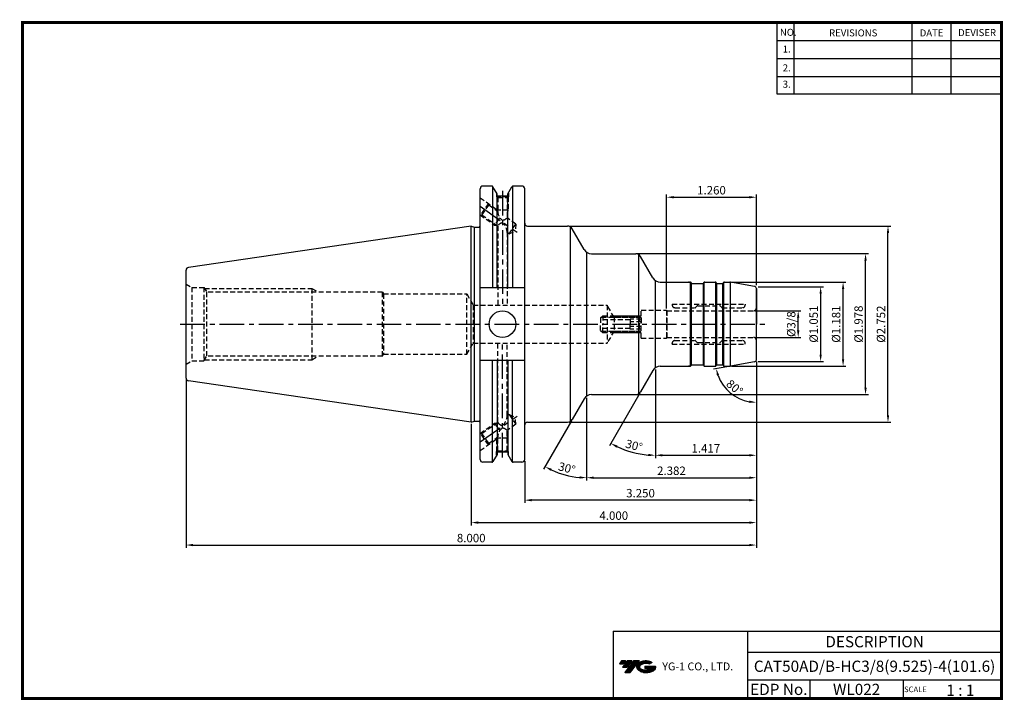
# Model space of a CAD drawing. Extents: x 0 to 350, y 0 to 242.
import ezdxf
from ezdxf.enums import TextEntityAlignment as Align

# ---------------------------------------------------------------- set-up
doc = ezdxf.new("R2010")
doc.units = 0
doc.header["$LTSCALE"] = 7
doc.header["$MEASUREMENT"] = 0
doc.linetypes.add('CENTER', pattern=[2, 1.25, -0.25, 0.25, -0.25])
doc.linetypes.add('HIDDEN', pattern=[0.375, 0.25, -0.125])
doc.layers.get('0').update_dxf_attribs({"linetype": 'CONTINUOUS'})
doc.layers.get('DEFPOINTS').update_dxf_attribs({"linetype": 'CONTINUOUS'})
for name, color, linetype in [('CT', 2, 'CENTER'), ('가는선', 1, 'CONTINUOUS'), ('히든선', 3, 'HIDDEN')]:
    doc.layers.add(name, color=color, linetype=linetype)
doc.styles.get("Standard").update_dxf_attribs({"font": 'ISOCP', "height": 3, "bigfont": 'WHGTXT.SHX'})
doc.dimstyles.new('ISO-25', dxfattribs={"dimtxt": 2.5, "dimasz": 2.5, "dimexe": 1.25, "dimexo": 0.625, "dimtad": 1, "dimtih": 1, "dimdec": 4, "dimdsep": 46, "dimtxsty": 'STANDARD', "dimcen": 2.5, "dimclrd": 2, "dimclre": 2, "dimadec": 0, "dimazin": 0, "dimtfac": 1, "dimtdec": 4, "dimtmove": 0, "dimatfit": 3, "dimfxl": 1, "dimtvp": 1, "dimtolj": 1, "dimtzin": 0, "dimarcsym": 0})
doc.dimstyles.new('ISO-25$0', dxfattribs={"dimtxt": 3, "dimasz": 2.5, "dimexe": 1.25, "dimexo": 0.625, "dimtad": 1, "dimlfac": 25.4, "dimdsep": 46, "dimtxsty": 'STANDARD', "dimcen": 2.5, "dimclrd": 2, "dimclre": 2, "dimclrt": 3, "dimadec": 0, "dimazin": 0, "dimtfac": 1, "dimtmove": 0, "dimatfit": 3, "dimfxl": 1, "dimtvp": 1, "dimtolj": 1, "dimtzin": 0, "dimarcsym": 0})

# ---------------------------------------------------------------- blocks, each defined once
blk = doc.blocks.new('*D6')
at = {"color": 2, "linetype": 'ByBlock', "lineweight": -2}
for p, q in [((160.37, 98.44), (160.37, 62.21)), ((261.97, 99.33), (261.97, 62.21)), ((162.87, 63.21), (259.47, 63.21))]:
    blk.add_line(p, q, dxfattribs=at)
at = {"color": 2, "linetype": 'Continuous'}
for points in [[(162.87, 63.63), (162.87, 62.79), (160.37, 63.21)], [(259.47, 63.63), (259.47, 62.79), (261.97, 63.21)]]:
    blk.add_solid(points, dxfattribs=at)
at = {"layer": 'DEFPOINTS', "color": 0, "linetype": 'Continuous'}
for p in [(160.37, 99.04), (261.97, 99.93), (261.97, 63.21)]:
    blk.add_point(p, dxfattribs=at)
at = {"color": 3, "linetype": 'Continuous', "insert": (211.17, 65.31), "char_height": 3, "attachment_point": 5}
blk.add_mtext('4.000', dxfattribs=at)
blk = doc.blocks.new('*D7')
at = {"color": 2, "linetype": 'ByBlock', "lineweight": -2}
for p, q in [((201.47, 107.68), (201.47, 78.21)), ((261.97, 99.33), (261.97, 78.21)), ((203.97, 79.21), (259.47, 79.21))]:
    blk.add_line(p, q, dxfattribs=at)
at = {"color": 2, "linetype": 'Continuous'}
for points in [[(203.97, 79.63), (203.97, 78.79), (201.47, 79.21)], [(259.47, 79.63), (259.47, 78.79), (261.97, 79.21)]]:
    blk.add_solid(points, dxfattribs=at)
at = {"layer": 'DEFPOINTS', "color": 0, "linetype": 'Continuous'}
for p in [(201.47, 108.28), (261.97, 99.93), (261.97, 79.21)]:
    blk.add_point(p, dxfattribs=at)
at = {"color": 3, "linetype": 'Continuous', "insert": (231.72, 81.31), "char_height": 3, "attachment_point": 5}
blk.add_mtext('2.382', dxfattribs=at)
blk = doc.blocks.new('*D8')
at = {"color": 2, "linetype": 'ByBlock', "lineweight": -2}
for p, q in [((58.77, 114.12), (58.77, 54.21)), ((261.97, 99.33), (261.97, 54.21)), ((61.27, 55.21), (259.47, 55.21))]:
    blk.add_line(p, q, dxfattribs=at)
at = {"color": 2, "linetype": 'Continuous'}
for points in [[(61.27, 55.63), (61.27, 54.79), (58.77, 55.21)], [(259.47, 55.63), (259.47, 54.79), (261.97, 55.21)]]:
    blk.add_solid(points, dxfattribs=at)
at = {"layer": 'DEFPOINTS', "color": 0, "linetype": 'Continuous'}
for p in [(58.77, 114.72), (261.97, 99.93), (261.97, 55.21)]:
    blk.add_point(p, dxfattribs=at)
at = {"color": 3, "linetype": 'Continuous', "insert": (160.37, 57.31), "char_height": 3, "attachment_point": 5}
blk.add_mtext('8.000', dxfattribs=at)
blk = doc.blocks.new('*D10')
at = {"color": 2, "linetype": 'ByBlock', "lineweight": -2}
for p, q in [((253.12, 148.96), (293.86, 148.96)), ((292.86, 121.46), (292.86, 146.46)), ((253.12, 118.96), (293.86, 118.96))]:
    blk.add_line(p, q, dxfattribs=at)
at = {"color": 2, "linetype": 'Continuous'}
for points in [[(292.45, 146.46), (293.28, 146.46), (292.86, 148.96)], [(292.45, 121.46), (293.28, 121.46), (292.86, 118.96)]]:
    blk.add_solid(points, dxfattribs=at)
at = {"layer": 'DEFPOINTS', "color": 0, "linetype": 'Continuous'}
for p in [(252.52, 148.96), (292.86, 148.96), (252.52, 118.96)]:
    blk.add_point(p, dxfattribs=at)
at = {"color": 3, "linetype": 'Continuous', "insert": (290.76, 133.96), "char_height": 3, "attachment_point": 5, "rotation": 90}
blk.add_mtext('%%c1.181', dxfattribs=at)
blk = doc.blocks.new('SZDGSG')
at = {"color": 4, "linetype": 'ByBlock'}
for p, q in [((526.98, 202.67), (527.73, 203.42)), ((526.98, 202.67), (526.98, 200.42)), ((537.48, 201.92), (526.98, 201.92)), ((527.18, 202.88), (541.27, 202.88)), ((527.73, 203.42), (540.73, 203.42)), ((527.73, 203.42), (527.73, 200.42)), ((537.48, 202.15), (537.48, 200.42)), ((541.48, 202.15), (537.48, 202.15)), ((541.48, 201.28), (537.48, 201.28)), ((540.73, 203.42), (541.48, 202.67)), ((540.73, 203.42), (540.73, 200.42)), ((541.48, 202.67), (541.48, 200.42))]:
    blk.add_line(p, q, dxfattribs=at)
blk = doc.blocks.new('*D9')
at = {"color": 2, "linetype": 'ByBlock', "lineweight": -2}
for p, q in [((261.97, 120.01), (261.97, 86.21)), ((225.97, 117.81), (225.97, 86.21)), ((228.47, 87.21), (259.47, 87.21))]:
    blk.add_line(p, q, dxfattribs=at)
at = {"color": 2, "linetype": 'Continuous'}
for points in [[(228.47, 87.63), (228.47, 86.79), (225.97, 87.21)], [(259.47, 87.63), (259.47, 86.79), (261.97, 87.21)]]:
    blk.add_solid(points, dxfattribs=at)
at = {"layer": 'DEFPOINTS', "color": 0, "linetype": 'Continuous'}
for p in [(261.97, 120.61), (225.97, 118.41), (261.97, 87.21)]:
    blk.add_point(p, dxfattribs=at)
at = {"color": 3, "linetype": 'Continuous', "insert": (243.97, 89.31), "char_height": 3, "attachment_point": 5}
blk.add_mtext('1.417', dxfattribs=at)
blk = doc.blocks.new('*D11')
at = {"color": 2, "linetype": 'ByBlock', "lineweight": -2}
for p, q in [((261.57, 138.72), (277.86, 138.72)), ((276.86, 131.7), (276.86, 136.22)), ((261.57, 129.2), (277.86, 129.2))]:
    blk.add_line(p, q, dxfattribs=at)
at = {"color": 2, "linetype": 'Continuous'}
for points in [[(276.45, 136.22), (277.28, 136.22), (276.86, 138.72)], [(276.45, 131.7), (277.28, 131.7), (276.86, 129.2)]]:
    blk.add_solid(points, dxfattribs=at)
at = {"layer": 'DEFPOINTS', "color": 0, "linetype": 'Continuous'}
for p in [(260.97, 138.72), (276.86, 138.72), (260.97, 129.2)]:
    blk.add_point(p, dxfattribs=at)
at = {"color": 3, "linetype": 'Continuous', "insert": (274.76, 133.96), "char_height": 3, "attachment_point": 5, "rotation": 90}
blk.add_mtext('%%C3/8', dxfattribs=at)
blk = doc.blocks.new('*D12')
at = {"color": 2, "linetype": 'ByBlock', "lineweight": -2}
for p, q in [((219.57, 159.09), (301.86, 159.09)), ((300.86, 111.34), (300.86, 156.59)), ((219.57, 108.84), (301.86, 108.84))]:
    blk.add_line(p, q, dxfattribs=at)
at = {"color": 2, "linetype": 'Continuous'}
for points in [[(300.45, 156.59), (301.28, 156.59), (300.86, 159.09)], [(300.45, 111.34), (301.28, 111.34), (300.86, 108.84)]]:
    blk.add_solid(points, dxfattribs=at)
at = {"layer": 'DEFPOINTS', "color": 0, "linetype": 'Continuous'}
for p in [(218.97, 159.09), (300.86, 159.09), (218.97, 108.84)]:
    blk.add_point(p, dxfattribs=at)
at = {"color": 3, "linetype": 'Continuous', "insert": (298.76, 133.96), "char_height": 3, "attachment_point": 5, "rotation": 90}
blk.add_mtext('%%c1.978', dxfattribs=at)
blk = doc.blocks.new('*D13')
at = {"color": 2, "linetype": 'ByBlock', "lineweight": -2}
for p, q in [((262.57, 147.31), (285.86, 147.31)), ((284.86, 144.81), (284.86, 123.11)), ((262.57, 120.61), (285.86, 120.61))]:
    blk.add_line(p, q, dxfattribs=at)
at = {"color": 2, "linetype": 'Continuous'}
for points in [[(284.45, 144.81), (285.28, 144.81), (284.86, 147.31)], [(284.45, 123.11), (285.28, 123.11), (284.86, 120.61)]]:
    blk.add_solid(points, dxfattribs=at)
at = {"layer": 'DEFPOINTS', "color": 0, "linetype": 'Continuous'}
for p in [(261.97, 147.31), (261.97, 120.61), (284.86, 120.61)]:
    blk.add_point(p, dxfattribs=at)
at = {"color": 3, "linetype": 'Continuous', "insert": (282.76, 133.96), "char_height": 3, "attachment_point": 5, "rotation": 90}
blk.add_mtext('%%C1.051', dxfattribs=at)
blk = doc.blocks.new('*D14')
at = {"color": 2, "linetype": 'ByBlock', "lineweight": -2}
for p, q in [((195.24, 168.91), (309.86, 168.91)), ((308.86, 101.51), (308.86, 166.41)), ((195.24, 99.01), (309.86, 99.01))]:
    blk.add_line(p, q, dxfattribs=at)
at = {"color": 2, "linetype": 'Continuous'}
for points in [[(308.45, 166.41), (309.28, 166.41), (308.86, 168.91)], [(308.45, 101.51), (309.28, 101.51), (308.86, 99.01)]]:
    blk.add_solid(points, dxfattribs=at)
at = {"layer": 'DEFPOINTS', "color": 0, "linetype": 'Continuous'}
for p in [(194.64, 168.91), (308.86, 168.91), (194.64, 99.01)]:
    blk.add_point(p, dxfattribs=at)
at = {"color": 3, "linetype": 'Continuous', "insert": (306.76, 133.96), "char_height": 3, "attachment_point": 5, "rotation": 90}
blk.add_mtext('%%C2.752', dxfattribs=at)
blk = doc.blocks.new('*D15')
at = {"color": 2, "linetype": 'ByBlock', "lineweight": -2}
for p, q in [((229.97, 139.56), (229.97, 180.21)), ((232.47, 179.21), (259.47, 179.21)), ((261.97, 147.91), (261.97, 180.21))]:
    blk.add_line(p, q, dxfattribs=at)
at = {"color": 2, "linetype": 'Continuous'}
for points in [[(232.47, 179.62), (232.47, 178.79), (229.97, 179.21)], [(259.47, 179.62), (259.47, 178.79), (261.97, 179.21)]]:
    blk.add_solid(points, dxfattribs=at)
at = {"layer": 'DEFPOINTS', "color": 0, "linetype": 'Continuous'}
for p in [(261.97, 179.21), (261.97, 147.31), (229.97, 138.96)]:
    blk.add_point(p, dxfattribs=at)
at = {"color": 3, "linetype": 'Continuous', "insert": (245.97, 181.31), "char_height": 3, "attachment_point": 5}
blk.add_mtext('1.260', dxfattribs=at)
blk = doc.blocks.new('*D16')
at = {"color": 2, "linetype": 'ByBlock', "lineweight": -2}
for p, q in [((201.47, 107.68), (201.47, 78.21)), ((196.07, 99.49), (186.16, 82.31))]:
    blk.add_line(p, q, dxfattribs=at)
blk.add_arc((201.47, 108.84), 29.63, 244.8365, 265.1635, dxfattribs=at)
at = {"color": 2, "linetype": 'Continuous'}
for points in [[(188.68, 81.65), (189.07, 82.39), (186.66, 83.18)], [(198.99, 79.73), (198.95, 78.9), (201.47, 79.21)]]:
    blk.add_solid(points, dxfattribs=at)
at = {"layer": 'DEFPOINTS', "color": 0, "linetype": 'Continuous'}
for p in [(201.47, 159.64), (200.6, 107.34), (201.47, 108.28), (196.37, 100.01), (191.34, 81)]:
    blk.add_point(p, dxfattribs=at)
at = {"color": 3, "linetype": 'Continuous', "insert": (194.34, 82.25), "char_height": 3, "attachment_point": 5, "rotation": 345}
blk.add_mtext('30°', dxfattribs=at)
blk = doc.blocks.new('*D17')
at = {"color": 2, "linetype": 'ByBlock', "lineweight": -2}
for p, q in [((225.97, 117.81), (225.97, 86.21)), ((220.4, 109.32), (209.59, 90.6))]:
    blk.add_line(p, q, dxfattribs=at)
blk.add_arc((225.97, 118.96), 31.75, 244.5126, 265.4874, dxfattribs=at)
at = {"color": 2, "linetype": 'Continuous'}
for points in [[(212.11, 89.93), (212.5, 90.67), (210.09, 91.46)], [(223.49, 87.72), (223.45, 86.89), (225.97, 87.21)]]:
    blk.add_solid(points, dxfattribs=at)
at = {"layer": 'DEFPOINTS', "color": 0, "linetype": 'Continuous'}
for p in [(225.97, 149.51), (225.1, 117.46), (225.97, 118.41), (220.7, 109.84), (215.11, 89.12)]:
    blk.add_point(p, dxfattribs=at)
at = {"color": 3, "linetype": 'Continuous', "insert": (218.29, 90.32), "char_height": 3, "attachment_point": 5, "rotation": 345}
blk.add_mtext('30°', dxfattribs=at)
blk = doc.blocks.new('*D18')
at = {"color": 2, "linetype": 'ByBlock', "lineweight": -2}
for p, q in [((261.97, 120.01), (261.97, 105.08)), ((252.11, 118.87), (246.67, 117.91))]:
    blk.add_line(p, q, dxfattribs=at)
blk.add_arc((261.97, 120.61), 14.53, 199.8704, 260.1296, dxfattribs=at)
at = {"color": 2, "linetype": 'Continuous'}
for points in [[(247.9, 115.56), (248.71, 115.78), (247.66, 118.09)], [(259.51, 106.71), (259.44, 105.88), (261.97, 106.08)]]:
    blk.add_solid(points, dxfattribs=at)
at = {"layer": 'DEFPOINTS', "color": 0, "linetype": 'Continuous'}
for p in [(261.97, 133.96), (261.31, 120.49), (261.97, 121.28), (252.7, 118.98), (250.31, 111.93)]:
    blk.add_point(p, dxfattribs=at)
at = {"color": 3, "linetype": 'Continuous', "insert": (253.98, 111.09), "char_height": 3, "attachment_point": 5, "rotation": 320}
blk.add_mtext('80°', dxfattribs=at)
blk = doc.blocks.new('*D19')
at = {"color": 2, "linetype": 'ByBlock', "lineweight": -2}
for p, q in [((261.97, 120.68), (261.97, 70.21)), ((179.42, 85.15), (179.42, 70.21)), ((259.47, 71.21), (181.92, 71.21))]:
    blk.add_line(p, q, dxfattribs=at)
at = {"color": 2, "linetype": 'Continuous'}
for points in [[(181.92, 71.63), (181.92, 70.79), (179.42, 71.21)], [(259.47, 71.63), (259.47, 70.79), (261.97, 71.21)]]:
    blk.add_solid(points, dxfattribs=at)
at = {"layer": 'DEFPOINTS', "color": 0, "linetype": 'Continuous'}
for p in [(261.97, 121.28), (179.42, 85.75), (179.42, 71.21)]:
    blk.add_point(p, dxfattribs=at)
at = {"color": 3, "linetype": 'Continuous', "insert": (220.69, 73.31), "char_height": 3, "attachment_point": 5}
blk.add_mtext('3.250', dxfattribs=at)

msp = doc.modelspace()

# ---------------------------------------------------------------- hatches: boundary and pattern name
at = {"ltscale": 1.5}
h = msp.add_hatch(dxfattribs=at)
h.set_pattern_fill('ANSI31', color=1, scale=0.004786, style=0)
h.set_pattern_definition([(45, (54.557586, 10.561288), (-0.0107456666, 0.0107456666), [])])
h.paths.add_polyline_path([(219.8732, 13.0143, 0.51336814), (219.9958, 10.4892, 0.29498795), (225.4032, 10.4892, 0.30496754), (226.0874, 12.0849), (222.2209, 12.0849), (222.2209, 11.1276), (224.5875, 11.1276, -0.03709483), (224.4806, 11.0646, -0.23334536), (220.9184, 11.0646, -0.59436328), (220.8599, 12.5349, -0.22306422), (223.8961, 12.8368), (224.8534, 13.4569, 0.2995616)])
h.paths.add_polyline_path([(215.0414, 9.6917), (216.9559, 9.6917), (220.3063, 13.9994), (218.3918, 13.9994)])
h.paths.add_polyline_path([(217.7696, 13.9994), (216.1422, 13.9994), (214.2809, 11.6062), (215.9082, 11.6062)])
h.paths.add_polyline_path([(215.52, 13.9994), (214.0841, 13.9994), (213.1534, 12.8028), (214.5893, 12.8028)])

# ---------------------------------------------------------------- linework, layer by layer
at = {"color": 2}
for p, q in [((269.3, 241.5), (269.3, 216.1239)), ((275.3, 241.5), (275.3, 216.1239)), ((317.3, 241.5), (317.3, 216.1239)), ((331.3, 241.5), (331.3, 216.1239)), ((210.9403, 24.5), (210.9403, 0.5)), ((210.9403, 24.5), (349.3, 24.5)), ((258.8597, 24.5), (258.8597, 0.5)), ((349.3, 24.5), (349.3, 0.5)), ((258.8597, 17), (349.3, 17)), ((349.3, 7), (258.8597, 7)), ((281.0644, 7), (281.0644, 0.5)), ((314.3, 7), (314.3, 0.5))]:
    msp.add_line(p, q, dxfattribs=at)
at = {"color": 2, "linetype": 'Continuous'}
for p, q in [((269.3, 235.1), (349.3, 235.1)), ((269.3, 228.7), (349.3, 228.7)), ((269.3, 222.3), (349.3, 222.3)), ((269.3, 216.1239), (349.3, 216.1239))]:
    msp.add_line(p, q, dxfattribs=at)
at = {"color": 7, "linetype": 'Continuous'}
for p, q in [((167.6884, 183.1725), (164.544, 183.1725)), ((167.977, 183.0808), (167.977, 146.91)), ((175.0293, 183.0808), (175.0293, 146.91)), ((178.419, 183.1725), (175.3179, 183.1725)), ((163.544, 85.7475), (163.544, 182.1725)), ((173.4208, 179.6035), (169.5854, 179.6035)), ((160.369, 168.885), (59.6247, 154.1931)), ((160.369, 99.035), (160.369, 168.885)), ((238.1608, 148.96), (237.7773, 148.96)), ((238.7958, 148.56), (238.6804, 148.76)), ((243.1423, 148.56), (243.2577, 148.76)), ((243.6041, 148.96), (247.334, 148.96)), ((247.7958, 148.56), (247.6804, 148.76)), ((250.1423, 148.56), (250.2577, 148.76)), ((261.969, 146.6387), (261.969, 133.96)), ((58.769, 114.7164), (58.769, 133.96)), ((261.969, 121.2813), (261.969, 133.96)), ((167.977, 84.8393), (167.977, 121.01)), ((175.0293, 84.8393), (175.0293, 121.01)), ((238.7958, 119.36), (238.6804, 119.16)), ((243.1423, 119.36), (243.2577, 119.16)), ((247.7958, 119.36), (247.6804, 119.16)), ((250.1423, 119.36), (250.2577, 119.16)), ((238.1608, 118.96), (237.7773, 118.96)), ((243.6041, 118.96), (247.334, 118.96)), ((160.369, 99.035), (59.6247, 113.7269)), ((173.3992, 88.3165), (169.5992, 88.3165)), ((167.6884, 84.7475), (164.544, 84.7475)), ((178.419, 84.7475), (175.3179, 84.7475))]:
    msp.add_line(p, q, dxfattribs=at)
at = {"linetype": 'Continuous'}
for p, q in [((169.5854, 180.3867), (168.1214, 182.9225)), ((173.4208, 180.3867), (174.8849, 182.9225)), ((169.5854, 179.6035), (169.5854, 180.3867)), ((169.5854, 146.91), (169.5854, 180.3867)), ((173.4208, 179.6035), (173.4208, 180.3867)), ((173.4208, 146.91), (173.4208, 180.3867)), ((179.419, 85.7475), (179.419, 182.1725)), ((160.369, 168.885), (161.4887, 168.585)), ((161.4887, 99.335), (161.4887, 168.585)), ((161.4887, 168.585), (163.044, 168.585)), ((195.7966, 99.377), (195.7966, 168.543)), ((200.603, 160.585), (196.3739, 167.91)), ((201.469, 159.6355), (201.469, 108.2845)), ((220.1234, 109.202), (220.1234, 158.718)), ((225.103, 150.46), (220.7007, 158.085)), ((58.769, 133.96), (58.769, 153.2036)), ((225.969, 118.4095), (225.969, 149.5105)), ((238.534, 119.0136), (238.534, 148.9064)), ((238.869, 119.4332), (238.869, 148.4868)), ((238.969, 148.46), (242.969, 148.46)), ((243.069, 119.4332), (243.069, 148.4868)), ((243.4041, 119.0136), (243.4041, 148.9064)), ((247.534, 119.0136), (247.534, 148.9064)), ((247.869, 119.4332), (247.869, 148.4868)), ((247.969, 148.46), (249.969, 148.46)), ((250.069, 119.4332), (250.069, 148.4868)), ((250.4041, 119.0136), (250.4041, 148.9064)), ((261.308, 147.4266), (252.6976, 148.9448)), ((252.6976, 118.9752), (252.6976, 148.9448)), ((179.419, 146.91), (163.544, 146.91)), ((261.969, 133.96), (261.969, 146.6387)), ((179.419, 121.01), (163.544, 121.01)), ((169.5854, 121.01), (169.5854, 87.5334)), ((173.4208, 121.01), (173.4208, 87.5334)), ((238.969, 119.46), (242.969, 119.46)), ((247.969, 119.46), (249.969, 119.46)), ((261.308, 120.4935), (252.6976, 118.9752)), ((261.969, 121.2813), (261.969, 122.76)), ((225.103, 117.46), (220.7007, 109.835)), ((200.603, 107.335), (196.3739, 100.01)), ((160.369, 99.035), (161.4887, 99.335)), ((161.4887, 99.335), (163.044, 99.335)), ((169.5854, 87.5334), (168.1214, 84.9975)), ((173.4208, 87.5334), (174.8849, 84.9975))]:
    msp.add_line(p, q, dxfattribs=at)
at = {"color": 2, "linetype": 'CENTER'}
for p, q in [((171.5031, 181.4738), (171.5031, 140.71)), ((163.544, 175.96), (176.7329, 166.7251)), ((171.5031, 86.4463), (171.5031, 127.21)), ((163.544, 91.96), (176.7329, 101.195))]:
    msp.add_line(p, q, dxfattribs=at)
at = {"color": 3, "linetype": 'Continuous'}
for p, q in [((170.1524, 171.3328), (170.5413, 171.8882)), ((170.1524, 96.5873), (170.5413, 96.0318))]:
    msp.add_line(p, q, dxfattribs=at)
for p, q in [((227.7011, 148.96), (238.334, 148.96)), ((250.6041, 148.96), (252.5239, 148.96)), ((227.7011, 118.96), (238.334, 118.96)), ((250.6041, 118.96), (252.5239, 118.96))]:
    msp.add_line(p, q)
at = {"const_width": 1}
for points in [[(349.3, 0.5), (349.3, 242)], [(0, 241.5), (349.785, 241.5)], [(0.5, 241), (0.5, 0)], [(0, 0.5), (349.8, 0.5)]]:
    msp.add_lwpolyline(points, dxfattribs=at)
at = {"linetype": 'Continuous'}
msp.add_circle((171.5031, 133.96), 4.7625, dxfattribs=at)
at = {"color": 7, "linetype": 'Continuous'}
for centre, radius, start, end in [((164.544, 182.1725), 1, 90, 180), ((238.334, 148.56), 0.4, 30, 90), ((238.969, 148.66), 0.2, 210, 270), ((242.969, 148.66), 0.2, 270, 330), ((243.6041, 148.56), 0.4, 90, 150), ((247.334, 148.56), 0.4, 30, 90), ((247.969, 148.66), 0.2, 210, 270), ((249.969, 148.66), 0.2, 270, 330), ((238.969, 119.26), 0.2, 90, 150), ((242.969, 119.26), 0.2, 30, 90), ((247.969, 119.26), 0.2, 90, 150), ((249.969, 119.26), 0.2, 30, 90), ((238.334, 119.36), 0.4, 270, 330), ((243.6041, 119.36), 0.4, 210, 270), ((247.334, 119.36), 0.4, 270, 330), ((59.769, 114.7164), 1, 180, 261.702856), ((164.544, 85.7475), 1, 180, 270), ((178.419, 85.7475), 1, 270, 0)]:
    msp.add_arc(centre, radius, start, end, dxfattribs=at)
at = {"linetype": 'Continuous'}
for centre, radius, start, end in [((167.6884, 182.6725), 0.5, 30, 90), ((175.3179, 182.6725), 0.5, 90, 150), ((178.419, 182.1725), 1, 0, 90), ((163.044, 169.085), 0.5, 270, 0), ((180.419, 169.91), 1, 180, 270), ((194.6419, 166.91), 2, 30, 90), ((203.2011, 162.085), 3, 210, 270), ((218.9687, 157.085), 2, 30, 90), ((59.769, 153.2036), 1, 98.297144, 180), ((227.7011, 151.96), 3, 210, 270), ((250.6041, 148.56), 0.4, 90, 150), ((252.5239, 147.96), 1, 80, 90), ((261.169, 146.6387), 0.8, 0, 80), ((261.169, 121.2813), 0.8, 280, 0), ((227.7011, 115.96), 3, 90, 150), ((250.6041, 119.36), 0.4, 210, 270), ((252.5239, 119.96), 1, 270, 280), ((203.2011, 105.835), 3, 90, 150), ((218.9687, 110.835), 2, 270, 330), ((163.044, 98.835), 0.5, 0, 90), ((180.419, 98.01), 1, 90, 180), ((194.6419, 101.01), 2, 270, 330), ((167.6884, 85.2475), 0.5, 270, 330), ((175.3179, 85.2475), 0.5, 210, 270)]:
    msp.add_arc(centre, radius, start, end, dxfattribs=at)
at = {"layer": 'CT', "color": 0, "linetype": 'ByBlock'}
for p, q in [((180.419, 168.91), (194.6419, 168.91)), ((203.2011, 159.085), (218.9687, 159.085)), ((203.2011, 108.835), (218.9687, 108.835)), ((180.419, 99.01), (194.6419, 99.01))]:
    msp.add_line(p, q, dxfattribs=at)
at = {"layer": 'CT', "color": 2, "linetype": 'CENTER'}
msp.add_line((56.7202, 133.96), (265.469, 133.96), dxfattribs=at)
at = {"layer": 'DEFPOINTS', "color": 0, "linetype": 'ByBlock'}
for p in [(178.419, 183.1725), (163.544, 182.1725), (163.544, 182.1725), (163.544, 182.1725), (163.544, 182.1725), (160.369, 99.035), (169.5992, 88.5339), (173.3992, 88.5339), (173.3992, 88.5339), (163.544, 85.7475), (163.544, 85.7475)]:
    msp.add_point(p, dxfattribs=at)
at = {"layer": '히든선', "linetype": 'HIDDEN'}
for p, q in [((163.544, 179.012), (169.8492, 174.5971)), ((169.3992, 180.7093), (169.3992, 179.4035)), ((169.3992, 179.4035), (169.8492, 179.1431)), ((173.5992, 179.4035), (169.3992, 179.4035)), ((169.4992, 179.3457), (169.4992, 174.6035)), ((169.8492, 179.1431), (169.8492, 174.1698)), ((169.8492, 179.1431), (173.1492, 179.1431)), ((173.5992, 179.4035), (173.1492, 179.1431)), ((173.1492, 179.1431), (173.1492, 171.8591)), ((173.4992, 179.3457), (173.4992, 174.6035)), ((173.5992, 180.6956), (173.5992, 179.4035)), ((166.5076, 176.9369), (163.6397, 172.8411)), ((166.5934, 176.4495), (164.1271, 172.9271)), ((166.5076, 176.9369), (166.5934, 176.4495)), ((166.5934, 176.4495), (169.8492, 174.1698)), ((163.544, 172.9081), (168.7185, 169.2849)), ((163.6397, 172.8411), (164.1271, 172.9271)), ((164.1271, 172.9271), (169.8492, 168.9204)), ((169.4992, 174.6035), (169.6852, 174.2846)), ((173.4992, 174.6035), (169.4992, 174.6035)), ((173.4992, 174.6035), (173.1492, 174.0034)), ((170.1524, 171.3328), (168.7185, 169.2849)), ((168.7185, 169.2849), (169.4242, 169.2181)), ((169.8492, 168.9204), (169.8492, 140.71)), ((176.3005, 169.6525), (173.1492, 171.8591)), ((173.8341, 166.1302), (176.3005, 169.6525)), ((176.3005, 169.6525), (176.093, 167.1732)), ((173.1492, 166.6669), (173.1492, 140.71)), ((173.8341, 166.1302), (173.1492, 166.6098)), ((173.8341, 166.1302), (176.093, 167.1732)), ((58.769, 148.2475), (60.8259, 147.06)), ((60.8259, 147.06), (65.119, 147.06)), ((60.8259, 147.06), (60.8259, 120.86)), ((65.119, 147.06), (65.119, 120.86)), ((65.119, 147.06), (66.1121, 145.36)), ((65.3527, 146.66), (103.569, 146.66)), ((66.1121, 145.36), (66.1121, 122.56)), ((128.769, 145.36), (66.1121, 145.36)), ((103.569, 146.66), (103.569, 121.26)), ((103.569, 146.66), (105.8216, 145.36)), ((128.769, 122.56), (128.769, 145.36)), ((128.769, 145.36), (129.1443, 144.71)), ((129.1443, 144.71), (129.1443, 123.21)), ((129.1443, 144.71), (158.769, 144.71)), ((158.769, 123.21), (158.769, 144.71)), ((158.769, 144.71), (161.0785, 140.71)), ((161.0785, 140.71), (208.769, 140.71)), ((161.0785, 140.71), (161.0785, 127.21)), ((211.2517, 136.41), (208.769, 140.71)), ((208.769, 140.71), (208.769, 127.21)), ((231.969, 141.1225), (257.969, 141.1225)), ((231.969, 141.1225), (231.969, 140.8225)), ((240.9105, 140.4639), (240.3276, 139.8811)), ((241.0519, 140.5225), (248.8862, 140.5225)), ((249.0276, 140.4639), (249.6105, 139.8811)), ((257.969, 141.1225), (257.969, 140.8225)), ((210.9341, 136.96), (220.769, 136.96)), ((220.219, 136.41), (220.969, 137.16)), ((220.969, 128.96), (220.969, 138.96)), ((220.969, 138.96), (229.969, 138.96)), ((229.969, 138.96), (229.969, 128.96)), ((229.969, 138.96), (230.1062, 138.7225)), ((230.1062, 138.7225), (260.969, 138.7225)), ((230.1062, 138.7225), (230.1062, 129.1975)), ((232.969, 139.8225), (240.1862, 139.8225)), ((249.7519, 139.8225), (256.969, 139.8225)), ((211.2517, 136.41), (220.219, 136.41)), ((211.2517, 136.41), (211.2517, 131.51)), ((220.219, 136.41), (220.219, 131.51)), ((211.2517, 131.51), (208.769, 127.21)), ((210.9341, 130.96), (220.769, 130.96)), ((211.2517, 131.51), (220.219, 131.51)), ((220.219, 131.51), (220.969, 130.76)), ((158.769, 123.21), (161.0785, 127.21)), ((161.0785, 127.21), (208.769, 127.21)), ((169.8492, 98.9996), (169.8492, 127.21)), ((173.1492, 101.2532), (173.1492, 127.21)), ((220.969, 128.96), (229.969, 128.96)), ((229.969, 128.96), (230.1062, 129.1975)), ((230.1062, 129.1975), (260.969, 129.1975)), ((231.969, 126.7975), (231.969, 127.0975)), ((231.969, 126.7975), (257.969, 126.7975)), ((232.969, 128.0975), (240.1862, 128.0975)), ((240.9105, 127.4561), (240.3276, 128.0389)), ((241.0519, 127.3975), (248.8862, 127.3975)), ((249.0276, 127.4561), (249.6105, 128.0389)), ((249.7519, 128.0975), (256.969, 128.0975)), ((257.969, 126.7975), (257.969, 127.0975)), ((128.769, 122.56), (129.1443, 123.21)), ((129.1443, 123.21), (158.769, 123.21)), ((58.769, 119.6725), (60.8259, 120.86)), ((60.8259, 120.86), (65.119, 120.86)), ((65.119, 120.86), (66.1121, 122.56)), ((65.3527, 121.26), (103.569, 121.26)), ((128.769, 122.56), (66.1121, 122.56)), ((103.569, 121.26), (105.8216, 122.56)), ((173.8341, 101.7899), (173.1492, 101.3103)), ((173.8341, 101.7899), (176.093, 100.7469)), ((173.8341, 101.7899), (176.3005, 98.2675)), ((163.544, 95.012), (168.7185, 98.6351)), ((164.1271, 94.9929), (169.8492, 98.9996)), ((168.7185, 98.6351), (169.4242, 98.702)), ((170.1524, 96.5873), (168.7185, 98.6351)), ((176.3005, 98.2675), (173.1492, 96.061)), ((176.3005, 98.2675), (176.093, 100.7469)), ((166.5076, 90.9832), (163.6397, 95.079)), ((163.6397, 95.079), (164.1271, 94.9929)), ((166.5934, 91.4706), (164.1271, 94.9929)), ((173.1492, 88.777), (173.1492, 96.061)), ((163.544, 88.9081), (169.8492, 93.323)), ((166.5076, 90.9832), (166.5934, 91.4706)), ((166.5934, 91.4706), (169.8492, 93.7503)), ((169.4992, 93.3165), (169.6852, 93.6354)), ((173.4992, 93.3165), (169.4992, 93.3165)), ((169.4992, 88.5744), (169.4992, 93.3165)), ((169.8492, 88.777), (169.8492, 93.7503)), ((173.4992, 93.3165), (173.1492, 93.9166)), ((173.4992, 88.5744), (173.4992, 93.3165)), ((169.3992, 88.5165), (169.8492, 88.777)), ((169.3992, 87.2108), (169.3992, 88.5165)), ((173.5992, 88.5165), (169.3992, 88.5165)), ((169.8492, 88.777), (173.1492, 88.777)), ((173.5992, 88.5165), (173.1492, 88.777)), ((173.5992, 87.2245), (173.5992, 88.5165))]:
    msp.add_line(p, q, dxfattribs=at)
for points in [[(169.8492, 174.1698, 0.26818753), (171.4992, 171.0459, 0.20138373), (173.1492, 171.8591)], [(173.1492, 166.6098, 0.22600087), (171.567, 170.0386, 0.29752962), (169.8492, 168.9204)], [(173.1492, 101.3103, -0.22600087), (171.567, 97.8814, -0.29752962), (169.8492, 98.9996)], [(169.8492, 93.7503, -0.26818753), (171.4992, 96.8741, -0.20138373), (173.1492, 96.061)]]:
    msp.add_lwpolyline(points, format="xyb", dxfattribs=at)
for centre, radius, start, end in [((232.969, 140.8225), 1, 180, 270), ((241.0519, 140.3225), 0.2, 90, 135), ((248.8862, 140.3225), 0.2, 45, 90), ((256.969, 140.8225), 1, 270, 360), ((240.1862, 140.0225), 0.2, 270, 315), ((249.7519, 140.0225), 0.2, 225, 270), ((260.969, 139.7225), 1, 270, 0), ((232.969, 127.0975), 1, 90, 180), ((240.1862, 127.8975), 0.2, 45, 90), ((241.0519, 127.5975), 0.2, 225, 270), ((248.8862, 127.5975), 0.2, 270, 315), ((249.7519, 127.8975), 0.2, 90, 135), ((256.969, 127.0975), 1, 0, 90), ((260.969, 128.1975), 1, 0, 90)]:
    msp.add_arc(centre, radius, start, end, dxfattribs=at)
msp.add_point((65.119, 146.96), dxfattribs=at)

# ---------------------------------------------------------------- block references
msp.add_blockref('SZDGSG', (-320.5072, -66.4587), dxfattribs=at)
at = {"layer": '히든선', "linetype": 'HIDDEN', "xscale": -1, "rotation": 180}
msp.add_blockref('SZDGSG', (-320.5072, 334.3787), dxfattribs=at)

# ---------------------------------------------------------------- texts
at = {"color": 7}
for s, height, p in [('NO.', 2.5, (270.347, 236.7501)), ('REVISIONS', 2.5, (287.8764, 236.5402)), ('DATE', 2.5, (320.1494, 236.5402)), ('DEVISER', 2.5, (333.8388, 236.6452)), ('1.', 2.5, (271.3605, 230.7949)), ('2.', 2.5, (271.3605, 224.0856)), ('3.', 2.5, (271.3605, 218.2401)), ('SCALE', 2, (314.5753, 2.77)), ('1 : 1', 4, (329.6368, 1.452))]:
    msp.add_text(s, height=height, dxfattribs=at).set_placement(p)
at = {"color": 7, "linetype": 'Continuous'}
msp.add_text('DESCRIPTION', height=4, dxfattribs=at).set_placement((304.0799, 20.75), align=Align.MIDDLE_CENTER)
at = {"color": 3, "linetype": 'Continuous'}
msp.add_text('CAT50AD/B-HC3/8(9.525)-4(101.6)', height=4, dxfattribs=at).set_placement((304.0799, 12), align=Align.MIDDLE_CENTER)
at = {"color": 7}
for s, p in [('EDP No.', (269.9621, 3.75)), ('WL022', (297.6822, 3.75))]:
    msp.add_text(s, height=4, dxfattribs=at).set_placement(p, align=Align.MIDDLE_CENTER)
at = {"layer": '가는선', "color": 5, "insert": (228.4453, 13.3403), "char_height": 2.329077, "width": 33.185033, "attachment_point": 1}
msp.add_mtext('{\\fGulim|b0|i0|c129|p50;\\H1.20219x;\\C0;YG-1 CO., LTD.\\Fisocp,whgtxt|c129;\\H0.83181x; }', dxfattribs=at)

# ---------------------------------------------------------------- dimensions: what is measured, and where the dimension line sits
at = {"linetype": 'Continuous'}
for base, p1, p2, text, override, picture, middle in [((261.969, 179.206), (229.969, 138.96), (261.969, 147.31), '<>0', {"dimexe": 1, "dimexo": 0.6, "dimgap": 0.6, "dimdec": 3, "dimlfac": 0.03937, "dimcen": -1, "dimaunit": 1, "dimazin": 2, "dimtp": 0.1, "dimtm": 0.1, "dimtfac": 0.7, "dimtdec": 3, "dimatfit": 2, "dimtolj": 0, "dimtzin": 8, "dimarcsym": 1}, '*D15', (245.969, 179.206)), ((179.419, 71.2097), (261.969, 121.2813), (179.419, 85.7475), '<>0', {"dimexe": 1, "dimexo": 0.6, "dimgap": 0.6, "dimdec": 3, "dimlfac": 0.03937, "dimcen": -1, "dimaunit": 1, "dimazin": 2, "dimtp": 0.1, "dimtm": 0.1, "dimtfac": 0.7, "dimtdec": 3, "dimtmove": 0, "dimatfit": 2, "dimtolj": 0, "dimtzin": 8, "dimarcsym": 1}, '*D19', (220.694, 71.2097)), ((261.969, 55.2097), (58.769, 114.7164), (261.969, 99.9328), '<>.000', {"dimexe": 1, "dimexo": 0.6, "dimgap": 0.6, "dimdec": 3, "dimlfac": 0.03937, "dimcen": -1, "dimaunit": 1, "dimazin": 2, "dimtp": 0.1, "dimtm": 0.1, "dimtfac": 0.7, "dimtdec": 3, "dimtmove": 0, "dimatfit": 2, "dimtolj": 0, "dimtzin": 8, "dimarcsym": 1}, '*D8', (160.369, 55.2097)), ((261.969, 63.2097), (160.369, 99.035), (261.969, 99.9328), '<>.000', {"dimexe": 1, "dimexo": 0.6, "dimgap": 0.6, "dimdec": 3, "dimlfac": 0.03937, "dimcen": -1, "dimaunit": 1, "dimazin": 2, "dimtp": 0.1, "dimtm": 0.1, "dimtfac": 0.7, "dimtdec": 3, "dimtmove": 0, "dimatfit": 2, "dimtolj": 0, "dimtzin": 8, "dimarcsym": 1}, '*D6', (211.169, 63.2097))]:
    dim = msp.add_linear_dim(base=base, p1=p1, p2=p2, text=text, dimstyle='ISO-25$0', override=override, dxfattribs=at)
    dim.commit()
    dim.dimension.update_dxf_attribs({"geometry": picture, "text_midpoint": middle, "dimtype": 160})
for base, p1, p2, text, override, picture, middle in [((308.8621, 168.91), (194.6419, 99.01), (194.6419, 168.91), '%%C<>', {"dimexe": 1, "dimexo": 0.6, "dimgap": 0.6, "dimdec": 3, "dimlfac": 0.03937, "dimcen": -1, "dimaunit": 1, "dimazin": 2, "dimtp": 0.1, "dimtm": 0.1, "dimtfac": 0.7, "dimtdec": 3, "dimtmove": 0, "dimatfit": 2, "dimtolj": 0, "dimtzin": 8, "dimarcsym": 1}, '*D14', (308.8621, 133.96)), ((284.8621, 120.61), (261.969, 147.31), (261.969, 120.61), '%%C<>', {"dimexe": 1, "dimexo": 0.6, "dimgap": 0.6, "dimdec": 3, "dimlfac": 0.03937, "dimcen": -1, "dimaunit": 1, "dimazin": 2, "dimtp": 0.1, "dimtm": 0.1, "dimtfac": 0.7, "dimtdec": 3, "dimtmove": 0, "dimatfit": 2, "dimtolj": 0, "dimtzin": 8, "dimarcsym": 1}, '*D13', (284.8621, 133.96)), ((276.8621, 138.7225), (260.969, 129.1975), (260.969, 138.7225), '%%C3/8', {"dimexe": 1, "dimexo": 0.6, "dimgap": 0.6, "dimdec": 3, "dimlfac": 0.03937, "dimpost": '%%c<>', "dimcen": -1, "dimaunit": 1, "dimazin": 2, "dimtp": 0.1, "dimtm": 0.1, "dimtfac": 0.7, "dimtdec": 3, "dimtmove": 0, "dimatfit": 2, "dimtolj": 0, "dimtzin": 8, "dimarcsym": 1}, '*D11', (276.8621, 133.96))]:
    dim = msp.add_linear_dim(base=base, p1=p1, p2=p2, angle=90, text=text, dimstyle='ISO-25$0', override=override, dxfattribs=at)
    dim.commit()
    dim.dimension.update_dxf_attribs({"geometry": picture, "text_midpoint": middle, "dimtype": 160})
for base, line1, line2, picture, middle in [((191.3366, 80.9963), ((200.603, 107.335), (196.3739, 100.01)), ((201.469, 159.6355), (201.469, 108.2845)), '*D16', (194.345, 82.2476)), ((215.1098, 89.1245), ((225.103, 117.46), (220.7007, 109.835)), ((225.969, 118.4095), (225.969, 149.5105)), '*D17', (218.295, 90.32)), ((250.3142, 111.9333), ((261.308, 120.4935), (252.6976, 118.9752)), ((261.969, 121.2813), (261.969, 133.96)), '*D18', (253.9792, 111.0881))]:
    dim = msp.add_angular_dim_2l(base=base, line1=line1, line2=line2, dimstyle='ISO-25', override={"dimtxt": 3, "dimexe": 1, "dimexo": 0.6, "dimgap": 0.6, "dimtih": 0, "dimdec": 3, "dimlfac": 0.03937, "dimcen": -1, "dimclrt": 3, "dimaunit": 1, "dimazin": 2, "dimtp": 0.1, "dimtm": 0.1, "dimtfac": 0.7, "dimtdec": 3, "dimatfit": 2, "dimtolj": 0, "dimtzin": 8, "dimarcsym": 1}, dxfattribs=at)
    dim.commit()
    dim.dimension.update_dxf_attribs({"geometry": picture, "text_midpoint": middle})
for base, p1, p2, picture, middle in [((300.8621, 159.085), (218.9687, 108.835), (218.9687, 159.085), '*D12', (300.8621, 133.96)), ((292.8621, 148.96), (252.5239, 118.96), (252.5239, 148.96), '*D10', (292.8621, 133.96))]:
    dim = msp.add_linear_dim(base=base, p1=p1, p2=p2, angle=90, dimstyle='ISO-25$0', override={"dimexe": 1, "dimexo": 0.6, "dimgap": 0.6, "dimdec": 3, "dimlfac": 0.03937, "dimpost": '%%c<>', "dimcen": -1, "dimaunit": 1, "dimazin": 2, "dimtp": 0.1, "dimtm": 0.1, "dimtfac": 0.7, "dimtdec": 3, "dimtmove": 0, "dimatfit": 2, "dimtolj": 0, "dimtzin": 8, "dimarcsym": 1}, dxfattribs=at)
    dim.commit()
    dim.dimension.update_dxf_attribs({"geometry": picture, "text_midpoint": middle, "dimtype": 160})
dim = msp.add_linear_dim(base=(261.969, 87.2097), p1=(225.969, 118.4095), p2=(261.969, 120.61), dimstyle='ISO-25$0', override={"dimexe": 1, "dimexo": 0.6, "dimgap": 0.6, "dimdec": 3, "dimlfac": 0.03937, "dimcen": -1, "dimaunit": 1, "dimazin": 2, "dimtp": 0.1, "dimtm": 0.1, "dimtfac": 0.7, "dimtdec": 3, "dimtmove": 0, "dimatfit": 2, "dimtolj": 0, "dimtzin": 8, "dimarcsym": 1}, dxfattribs=at)
dim.commit()
dim.dimension.update_dxf_attribs({"geometry": '*D9', "text_midpoint": (243.969, 89.3097)})
dim = msp.add_linear_dim(base=(261.969, 79.2097), p1=(201.469, 108.2845), p2=(261.969, 99.9328), dimstyle='ISO-25$0', override={"dimexe": 1, "dimexo": 0.6, "dimgap": 0.6, "dimdec": 3, "dimlfac": 0.03937, "dimcen": -1, "dimaunit": 1, "dimazin": 2, "dimtp": 0.1, "dimtm": 0.1, "dimtfac": 0.7, "dimtdec": 3, "dimtmove": 0, "dimatfit": 2, "dimtolj": 0, "dimtzin": 8, "dimarcsym": 1}, dxfattribs=at)
dim.commit()
dim.dimension.update_dxf_attribs({"geometry": '*D7', "text_midpoint": (231.719, 79.2097), "dimtype": 160})

doc.saveas('drawing.dxf')
